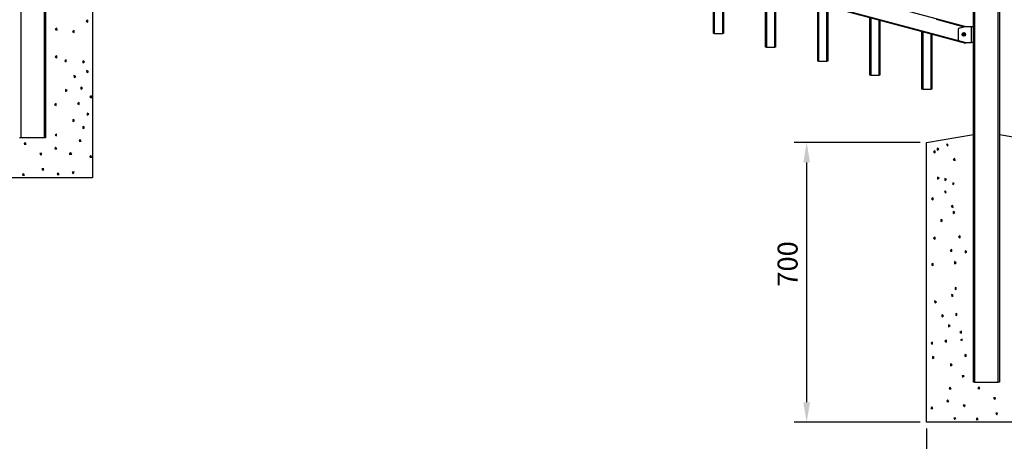
# Model space of a CAD drawing. Extents: x 13 to 818, y 10 to 291.
# Drawn here: x 670 to 768, y 106 to 148 of the extents above; entities that cross this region are included whole.
import ezdxf

# ---------------------------------------------------------------- set-up
doc = ezdxf.new("R2010")
doc.units = 0
doc.header["$LTSCALE"] = 12.7
doc.header["$MEASUREMENT"] = 0
doc.header["$PDMODE"] = 33
doc.header["$PDSIZE"] = 1
doc.layers.get('DEFPOINTS').update_dxf_attribs({"linetype": 'CONTINUOUS'})
for name, color, linetype in [('ANNOTATION_TEXT', 7, 'CONTINUOUS'), ('TANGENT_LINES', 7, 'CONTINUOUS'), ('VISIBLE', 7, 'CONTINUOUS')]:
    doc.layers.add(name, color=color, linetype=linetype)
doc.styles.add('ONSHAPE-STANDARD-DIMENSION', font='txt')
doc.dimstyles.new('ONSHAPE-ISO-25$0', dxfattribs={"dimtxt": 2, "dimasz": 2, "dimexe": 1.25, "dimexo": 0.625, "dimtad": 1, "dimdec": 0, "dimtxsty": 'ONSHAPE-STANDARD-DIMENSION', "dimcen": 2.5, "dimclrd": 7, "dimclre": 7, "dimclrt": 7, "dimadec": 1, "dimazin": 3, "dimtfac": 1, "dimtmove": 0, "dimatfit": 3})

# ---------------------------------------------------------------- blocks, each defined once
blk = doc.blocks.new('*D13')
at = {"layer": 'ANNOTATION_TEXT', "color": 7}
for p, q in [((759.767, 135.535), (747.159, 135.535)), ((748.409, 109.535), (748.409, 133.535)), ((759.767, 107.535), (747.159, 107.535))]:
    blk.add_line(p, q, dxfattribs=at)
for points in [[(748.742, 133.535), (748.076, 133.535), (748.409, 135.535)], [(748.076, 109.535), (748.742, 109.535), (748.409, 107.535)]]:
    blk.add_solid(points, dxfattribs=at)
at = {"layer": 'DEFPOINTS', "color": 0}
for p in [(748.409, 135.535), (760.392, 135.535), (760.392, 107.535)]:
    blk.add_point(p, dxfattribs=at)
at = {"layer": 'ANNOTATION_TEXT', "color": 7, "insert": (746.759, 123.374), "char_height": 2, "attachment_point": 5, "rotation": 90, "style": 'ONSHAPE-STANDARD-DIMENSION'}
blk.add_mtext('700', dxfattribs=at)
blk = doc.blocks.new('*D14')
at = {"layer": 'ANNOTATION_TEXT', "color": 7}
for p, q in [((760.392, 106.91), (760.392, 94.733)), ((772.392, 106.91), (772.392, 94.733)), ((770.392, 95.983), (762.392, 95.983))]:
    blk.add_line(p, q, dxfattribs=at)
for points in [[(762.392, 96.316), (762.392, 95.649), (760.392, 95.983)], [(770.392, 95.649), (770.392, 96.316), (772.392, 95.983)]]:
    blk.add_solid(points, dxfattribs=at)
at = {"layer": 'DEFPOINTS', "color": 0}
for p in [(760.392, 107.535), (772.392, 107.535), (760.392, 95.983)]:
    blk.add_point(p, dxfattribs=at)
at = {"layer": 'ANNOTATION_TEXT', "color": 7, "insert": (769.836, 97.687), "char_height": 2, "attachment_point": 5, "style": 'ONSHAPE-STANDARD-DIMENSION'}
blk.add_mtext('250 dia. min.', dxfattribs=at)

msp = doc.modelspace()

# ---------------------------------------------------------------- linework, layer by layer
at = {"layer": 'ANNOTATION_TEXT', "extrusion": (0, 0.185812, -0.982585)}
msp.add_lwpolyline([(-670.812, 159.113), (-653.915, 127.165), (-628.211, 127.165)], dxfattribs=at)
at = {"layer": 'TANGENT_LINES'}
for p, q in [((669.78, 235.495), (669.78, 135.975)), ((672.14, 135.975), (672.14, 235.495)), ((765.212, 211.055), (765.212, 111.535)), ((767.572, 111.535), (767.572, 211.055)), ((673.047, 169.975), (760.966, 146.417)), ((739.164, 152.197), (739.164, 146.443)), ((740.004, 146.443), (740.004, 151.972)), ((744.38, 150.799), (744.38, 145.046)), ((745.22, 145.046), (745.22, 150.574)), ((749.596, 149.402), (749.596, 143.648)), ((750.436, 143.648), (750.436, 149.177)), ((754.812, 148.004), (754.812, 142.25)), ((755.652, 142.25), (755.652, 147.779)), ((761.349, 147.847), (764.135, 147.1)), ((761.364, 147.904), (764.245, 147.132)), ((764.892, 145.535), (764.892, 147.135)), ((760.028, 146.607), (760.028, 140.853)), ((760.868, 140.853), (760.868, 146.381)), ((760.966, 146.417), (764.193, 145.553)), ((764.255, 145.536), (764.327, 145.517))]:
    msp.add_line(p, q, dxfattribs=at)
for radius in [0.165, 0.147, 0.132]:
    msp.add_circle((764.133, 146.336), radius, dxfattribs=at)
at = {"layer": 'VISIBLE'}
for p, q in [((672.26, 235.495), (672.26, 135.975)), ((765.092, 111.535), (765.092, 211.055)), ((767.692, 211.055), (767.692, 111.535)), ((764.245, 147.132), (673.721, 171.388)), ((672.815, 169.975), (760.95, 146.359)), ((676.96, 151.822), (676.96, 131.975)), ((739.084, 146.443), (739.084, 152.218)), ((740.084, 151.951), (740.084, 146.443)), ((744.3, 145.046), (744.3, 150.821)), ((745.3, 150.553), (745.3, 145.046)), ((749.516, 143.648), (749.516, 149.423)), ((750.516, 149.155), (750.516, 143.648)), ((754.732, 142.25), (754.732, 148.026)), ((673.389, 146.948), (673.223, 146.836)), ((673.223, 146.836), (673.404, 146.749)), ((673.404, 146.749), (673.389, 146.948)), ((676.48, 147.776), (676.314, 147.664)), ((676.314, 147.664), (676.495, 147.577)), ((676.495, 147.577), (676.48, 147.776)), ((755.732, 147.758), (755.732, 142.25)), ((763.572, 146.845), (763.572, 145.825)), ((763.659, 146.96), (764.236, 147.13)), ((764.27, 147.135), (764.892, 147.135)), ((764.892, 147.135), (765.092, 147.135)), ((675.115, 146.723), (674.95, 146.611)), ((674.95, 146.611), (675.13, 146.524)), ((675.13, 146.524), (675.115, 146.723)), ((739.164, 146.443), (739.084, 146.443)), ((739.164, 146.443), (740.004, 146.443)), ((740.084, 146.443), (740.004, 146.443)), ((759.948, 140.853), (759.948, 146.628)), ((760.948, 146.36), (760.948, 140.853)), ((760.95, 146.359), (764.312, 145.459)), ((764.053, 146.341), (764.053, 146.331)), ((764.063, 146.351), (764.108, 146.351)), ((764.063, 146.321), (764.108, 146.321)), ((764.118, 146.406), (764.118, 146.361)), ((764.118, 146.311), (764.118, 146.266)), ((764.128, 146.416), (764.138, 146.416)), ((764.128, 146.256), (764.138, 146.256)), ((764.148, 146.406), (764.148, 146.361)), ((764.148, 146.311), (764.148, 146.266)), ((764.158, 146.351), (764.203, 146.351)), ((764.158, 146.321), (764.203, 146.321)), ((764.213, 146.341), (764.213, 146.331)), ((744.38, 145.046), (744.3, 145.046)), ((744.38, 145.046), (745.22, 145.046)), ((745.3, 145.046), (745.22, 145.046)), ((763.659, 145.71), (764.236, 145.54)), ((764.27, 145.535), (764.892, 145.535)), ((764.312, 145.459), (764.327, 145.517)), ((764.327, 145.517), (764.332, 145.535)), ((765.092, 145.535), (764.892, 145.535)), ((673.373, 144.206), (673.21, 144.09)), ((673.21, 144.09), (673.373, 144.006)), ((673.373, 144.006), (673.373, 144.206)), ((674.324, 143.83), (674.165, 143.71)), ((674.165, 143.71), (674.324, 143.59)), ((674.324, 143.59), (674.324, 143.83)), ((676.149, 143.606), (675.969, 143.693)), ((675.969, 143.693), (675.984, 143.493)), ((675.984, 143.493), (676.149, 143.606)), ((749.596, 143.648), (749.516, 143.648)), ((749.596, 143.648), (750.436, 143.648)), ((750.516, 143.648), (750.436, 143.648)), ((675.267, 142.133), (675.086, 142.22)), ((675.086, 142.22), (675.101, 142.021)), ((675.101, 142.021), (675.267, 142.133)), ((676.545, 142.634), (676.365, 142.721)), ((676.365, 142.721), (676.38, 142.522)), ((676.38, 142.522), (676.545, 142.634)), ((754.812, 142.25), (754.732, 142.25)), ((754.812, 142.25), (755.652, 142.25)), ((755.732, 142.25), (755.652, 142.25)), ((675.961, 140.961), (675.781, 141.048)), ((675.781, 141.048), (675.796, 140.849)), ((675.796, 140.849), (675.961, 140.961)), ((674.43, 140.752), (674.249, 140.839)), ((674.249, 140.839), (674.264, 140.64)), ((674.264, 140.64), (674.43, 140.752)), ((676.842, 140.195), (676.678, 140.08)), ((676.678, 140.08), (676.842, 139.995)), ((676.842, 139.995), (676.842, 140.195)), ((760.028, 140.853), (759.948, 140.853)), ((760.028, 140.853), (760.868, 140.853)), ((760.948, 140.853), (760.868, 140.853)), ((673.315, 139.424), (673.152, 139.308)), ((673.152, 139.308), (673.315, 139.224)), ((673.315, 139.224), (673.315, 139.424)), ((675.601, 139.516), (675.438, 139.4)), ((675.438, 139.4), (675.601, 139.316)), ((675.601, 139.316), (675.601, 139.516)), ((676.587, 138.382), (676.406, 138.469)), ((676.406, 138.469), (676.421, 138.27)), ((676.421, 138.27), (676.587, 138.382)), ((675.159, 137.725), (674.978, 137.812)), ((674.978, 137.812), (674.993, 137.612)), ((674.993, 137.612), (675.159, 137.725)), ((676.159, 137.041), (675.978, 137.129)), ((675.978, 137.129), (675.994, 136.929)), ((675.994, 136.929), (676.159, 137.041)), ((669.78, 135.975), (669.66, 135.975)), ((672.14, 135.975), (669.78, 135.975)), ((672.26, 135.975), (672.14, 135.975)), ((673.364, 136.389), (673.201, 136.274)), ((673.201, 136.274), (673.364, 136.189)), ((673.364, 136.189), (673.364, 136.389)), ((760.392, 135.535), (765.092, 136.335)), ((767.692, 136.335), (772.392, 135.535)), ((670.189, 135.515), (670.105, 135.352)), ((670.105, 135.352), (670.305, 135.352)), ((670.305, 135.352), (670.189, 135.515)), ((673.258, 135.058), (673.173, 134.895)), ((673.373, 134.895), (673.258, 135.058)), ((675.689, 135.819), (675.605, 135.655)), ((675.605, 135.655), (675.805, 135.655)), ((675.805, 135.655), (675.689, 135.819)), ((760.392, 107.535), (760.392, 135.535)), ((762.525, 135.37), (762.407, 135.319)), ((762.407, 135.319), (762.54, 135.17)), ((762.54, 135.17), (762.525, 135.37)), ((671.877, 134.424), (671.678, 134.409)), ((671.678, 134.409), (671.79, 134.243)), ((671.79, 134.243), (671.877, 134.424)), ((673.173, 134.895), (673.373, 134.895)), ((674.748, 134.508), (674.628, 134.349)), ((674.628, 134.349), (674.868, 134.349)), ((674.868, 134.349), (674.748, 134.508)), ((676.765, 134.224), (676.681, 134.061)), ((676.681, 134.061), (676.881, 134.061)), ((676.881, 134.061), (676.765, 134.224)), ((761.258, 134.686), (761.092, 134.574)), ((761.092, 134.574), (761.273, 134.487)), ((761.273, 134.487), (761.258, 134.686)), ((761.625, 134.862), (761.462, 134.946)), ((761.462, 134.946), (761.462, 134.746)), ((761.462, 134.746), (761.625, 134.862)), ((763.246, 133.917), (763.081, 133.805)), ((763.081, 133.805), (763.261, 133.718)), ((763.261, 133.718), (763.246, 133.917)), ((670.022, 132.43), (669.937, 132.267)), ((669.937, 132.267), (670.137, 132.267)), ((670.137, 132.267), (670.022, 132.43)), ((672.086, 132.892), (671.887, 132.877)), ((671.887, 132.877), (671.999, 132.712)), ((671.999, 132.712), (672.086, 132.892)), ((673.494, 132.474), (673.41, 132.311)), ((673.41, 132.311), (673.61, 132.311)), ((673.61, 132.311), (673.494, 132.474)), ((675.104, 132.58), (674.905, 132.565)), ((674.905, 132.565), (675.017, 132.399)), ((675.017, 132.399), (675.104, 132.58)), ((761.505, 132.069), (761.505, 131.869)), ((761.668, 131.985), (761.505, 132.069)), ((676.96, 131.975), (664.96, 131.975)), ((761.505, 131.869), (761.668, 131.985)), ((762.392, 131.839), (762.228, 131.923)), ((762.228, 131.923), (762.228, 131.723)), ((762.228, 131.723), (762.392, 131.839)), ((763.181, 131.41), (763.017, 131.494)), ((763.017, 131.494), (763.017, 131.294)), ((763.017, 131.294), (763.181, 131.41)), ((762.318, 130.669), (762.2, 130.619)), ((762.2, 130.619), (762.333, 130.47)), ((762.333, 130.47), (762.318, 130.669)), ((761.051, 129.986), (760.885, 129.874)), ((760.885, 129.874), (761.066, 129.786)), ((761.066, 129.786), (761.051, 129.986)), ((763.039, 129.217), (762.874, 129.105)), ((762.874, 129.105), (763.054, 129.018)), ((763.054, 129.018), (763.039, 129.217)), ((763.223, 128.532), (763.06, 128.617)), ((763.06, 128.617), (763.06, 128.417)), ((763.06, 128.417), (763.223, 128.532)), ((762.009, 127.732), (761.845, 127.816)), ((761.845, 127.816), (761.845, 127.616)), ((761.845, 127.616), (762.009, 127.732)), ((763.768, 126.19), (763.603, 126.077)), ((763.783, 125.99), (763.768, 126.19)), ((761.249, 126.066), (761.083, 125.954)), ((761.083, 125.954), (761.264, 125.867)), ((761.264, 125.867), (761.249, 126.066)), ((763.603, 126.077), (763.783, 125.99)), ((762.931, 124.808), (762.765, 124.696)), ((762.765, 124.696), (762.946, 124.609)), ((762.946, 124.609), (762.931, 124.808)), ((764.418, 124.61), (764.254, 124.694)), ((764.254, 124.694), (764.254, 124.494)), ((764.254, 124.494), (764.418, 124.61)), ((761.06, 123.422), (760.895, 123.309)), ((760.895, 123.309), (761.075, 123.222)), ((761.075, 123.222), (761.06, 123.422)), ((763.361, 123.5), (763.202, 123.621)), ((763.202, 123.621), (763.202, 123.38)), ((763.202, 123.38), (763.361, 123.5)), ((763.083, 120.218), (762.902, 120.306)), ((762.902, 120.306), (762.917, 120.106)), ((762.917, 120.106), (763.083, 120.218)), ((763.416, 120.931), (763.253, 121.015)), ((763.253, 121.015), (763.253, 120.815)), ((763.253, 120.815), (763.416, 120.931)), ((761.396, 119.599), (761.215, 119.687)), ((761.215, 119.687), (761.23, 119.487)), ((761.23, 119.487), (761.396, 119.599)), ((762.114, 118.194), (761.933, 118.281)), ((761.933, 118.281), (761.948, 118.082)), ((763.45, 118.417), (763.287, 118.301)), ((763.287, 118.301), (763.45, 118.217)), ((763.45, 118.217), (763.45, 118.417)), ((761.948, 118.082), (762.114, 118.194)), ((762.77, 117.2), (762.59, 117.288)), ((762.59, 117.288), (762.605, 117.088)), ((762.605, 117.088), (762.77, 117.2)), ((763.897, 116.639), (763.734, 116.524)), ((763.734, 116.524), (763.897, 116.439)), ((763.897, 116.439), (763.897, 116.639)), ((761.012, 115.551), (760.849, 115.435)), ((760.849, 115.435), (761.012, 115.351)), ((761.012, 115.351), (761.012, 115.551)), ((762.41, 115.755), (762.247, 115.64)), ((762.247, 115.64), (762.41, 115.555)), ((762.41, 115.555), (762.41, 115.755)), ((763.972, 115.858), (763.788, 115.779)), ((763.788, 115.779), (763.972, 115.7)), ((763.972, 115.7), (763.972, 115.858)), ((764.361, 114.32), (764.198, 114.204)), ((764.361, 114.12), (764.361, 114.32)), ((761.167, 114.027), (760.987, 114.114)), ((760.987, 114.114), (761.002, 113.915)), ((761.002, 113.915), (761.167, 114.027)), ((762.968, 113.281), (762.787, 113.368)), ((762.787, 113.368), (762.802, 113.168)), ((764.198, 114.204), (764.361, 114.12)), ((762.802, 113.168), (762.968, 113.281)), ((764.169, 112.169), (763.969, 112.177)), ((763.969, 112.177), (764.003, 112.057)), ((764.003, 112.057), (764.169, 112.169)), ((765.212, 111.535), (765.092, 111.535)), ((765.212, 111.535), (767.572, 111.535)), ((767.692, 111.535), (767.572, 111.535)), ((762.745, 111.032), (762.66, 110.869)), ((762.66, 110.869), (762.86, 110.869)), ((762.86, 110.869), (762.745, 111.032)), ((765.622, 111.075), (765.538, 110.912)), ((765.538, 110.912), (765.738, 110.912)), ((765.738, 110.912), (765.622, 111.075)), ((762.506, 109.788), (762.422, 109.625)), ((762.422, 109.625), (762.622, 109.625)), ((762.622, 109.625), (762.506, 109.788)), ((767.31, 109.984), (767.111, 109.969)), ((767.111, 109.969), (767.223, 109.803)), ((767.223, 109.803), (767.31, 109.984)), ((760.929, 109.064), (760.845, 108.901)), ((760.845, 108.901), (761.045, 108.901)), ((761.045, 108.901), (760.929, 109.064)), ((764.283, 109.255), (764.083, 109.24)), ((764.083, 109.24), (764.195, 109.074)), ((764.195, 109.074), (764.283, 109.255)), ((767.519, 108.452), (767.32, 108.437)), ((767.32, 108.437), (767.432, 108.272)), ((767.432, 108.272), (767.519, 108.452)), ((772.392, 107.535), (760.392, 107.535)), ((763.337, 107.959), (763.137, 107.944)), ((763.137, 107.944), (763.188, 107.826)), ((763.188, 107.826), (763.337, 107.959)), ((765.455, 107.99), (765.37, 107.827)), ((765.37, 107.827), (765.57, 107.827)), ((765.57, 107.827), (765.455, 107.99))]:
    msp.add_line(p, q, dxfattribs=at)
msp.add_circle((764.133, 146.336), 0.18, dxfattribs=at)
for centre, radius, start, end in [((763.692, 146.845), 0.12, 106.38954, 180), ((764.27, 147.015), 0.12, 90, 106.38954), ((763.692, 145.825), 0.12, 180, 253.61046), ((764.063, 146.341), 0.01, 90, 180), ((764.063, 146.331), 0.01, 180, 270), ((764.108, 146.361), 0.01, 270, 0), ((764.108, 146.311), 0.01, 0, 90), ((764.128, 146.406), 0.01, 90, 180), ((764.128, 146.266), 0.01, 180, 270), ((764.138, 146.406), 0.01, 0, 90), ((764.138, 146.266), 0.01, 270, 0), ((764.158, 146.361), 0.01, 180, 270), ((764.158, 146.311), 0.01, 90, 180), ((764.203, 146.341), 0.01, 0, 90), ((764.203, 146.331), 0.01, 270, 0), ((764.27, 145.655), 0.12, 253.61046, 270)]:
    msp.add_arc(centre, radius, start, end, dxfattribs=at)

# ---------------------------------------------------------------- dimensions: what is measured, and where the dimension line sits
at = {"layer": 'ANNOTATION_TEXT'}
dim = msp.add_linear_dim(base=(748.409, 135.535), p1=(760.392, 107.535, 5.636), p2=(760.392, 135.535, 5.636), angle=90, dimstyle='ONSHAPE-ISO-25$0', override={"dimlfac": 25, "dimpost": ''}, dxfattribs=at)
dim.commit()
dim.dimension.update_dxf_attribs({"geometry": '*D13', "text_midpoint": (748.409, 123.374), "dimtype": 161})
dim = msp.add_linear_dim(base=(760.392, 95.983), p1=(772.392, 107.535, 5.636), p2=(760.392, 107.535, 5.636), angle=180, text='250 dia. min.', dimstyle='ONSHAPE-ISO-25$0', override={"dimlfac": 25, "dimpost": ''}, dxfattribs=at)
dim.commit()
dim.dimension.update_dxf_attribs({"geometry": '*D14', "text_midpoint": (769.836, 95.983), "dimtype": 161})

doc.saveas('drawing.dxf')
